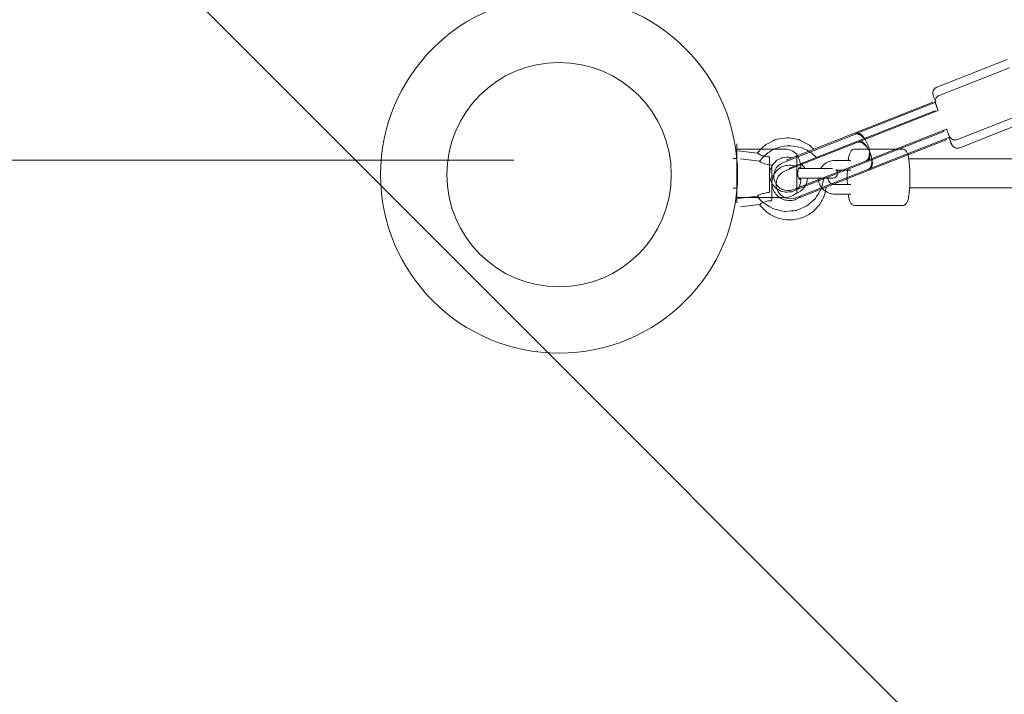
# Model space of a CAD drawing. Units: millimetres. Extents: x -523 to 7830, y -8571 to 256.
# Drawn here: x 1269 to 1882, y -6778 to -6359 of the extents above; entities that cross this region are included whole.
import ezdxf

# ---------------------------------------------------------------- set-up
doc = ezdxf.new("R2010")
doc.units = ezdxf.units.MM
doc.header["$MEASUREMENT"] = 0
doc.layers.add('Work Layer', color=7, linetype='Continuous', lineweight=0)

# ---------------------------------------------------------------- blocks, each defined once
blk = doc.blocks.new('Block_0')
at = {"layer": 'Work Layer', "color": 252, "lineweight": 9, "true_color": 0x919090}
blk.add_lwpolyline([(-228.33, -4739.38), (-228.33, -5226.55), (-289.62, -5385.21), (2896.28, -8571.1), (3603.4, -8571.11)], close=True, dxfattribs=at)
for points, knots in [([(6710.04, -6461.38), (6710.04, -6461.38), (6709.37, -6077.08), (6709.37, -6077.08), (6709.37, -6077.08), (1998.01, -1365.72), (1998.01, -1365.72), (1916.84, -1356.21), (1834.99, -1350.86), (1752.49, -1350.86), (1732.56, -1350.86), (1712.62, -1351.13), (1692.84, -1351.68), (1692.84, -1351.68), (1545.53, -1355.89), (1545.53, -1355.89), (1463.71, -1358.21), (1382.7, -1365.8), (1302.59, -1377.4), (1302.59, -1377.4), (6682.75, -6757.57), (6682.75, -6757.57), (6690.06, -6707.27), (6696.05, -6656.55), (6699.74, -6605.18), (6699.74, -6605.18), (6710.04, -6461.38), (6710.04, -6461.38)], [0, 0, 0, 0, 1, 1, 1, 2, 2, 2, 3, 3, 3, 4, 4, 4, 5, 5, 5, 6, 6, 6, 7, 7, 7, 8, 8, 8, 9, 9, 9, 9]), ([(763.47, -1531.19), (606.04, -1600.07), (457.14, -1688.42), (319.94, -1794.76), (319.94, -1794.76), (6265.15, -7739.97), (6265.15, -7739.97), (6370.27, -7604.31), (6459.13, -7455.6), (6528.82, -7296.54), (6528.82, -7296.54), (763.47, -1531.19), (763.47, -1531.19)], [0, 0, 0, 0, 1, 1, 1, 2, 2, 2, 3, 3, 3, 4, 4, 4, 4]), ([(-29.89, -2137.82), (-138.27, -2272.17), (-229.44, -2418.36), (-301.22, -2573.6), (-301.22, -2573.6), (5486.15, -8360.97), (5486.15, -8360.97), (5643.09, -8288.33), (5789.55, -8197.29), (5922.41, -8090.12), (5922.41, -8090.12), (-29.89, -2137.82), (-29.89, -2137.82)], [0, 0, 0, 0, 1, 1, 1, 2, 2, 2, 3, 3, 3, 4, 4, 4, 4]), ([(4702.96, -8557.55), (4702.96, -8557.55), (4843.72, -8541.43), (4843.72, -8541.43), (4881.94, -8537.05), (4919.7, -8531.33), (4957.25, -8524.96), (4957.25, -8524.96), (-464.76, -3102.96), (-464.76, -3102.96), (-477.37, -3177.38), (-486.51, -3252.68), (-491.09, -3328.82), (-491.09, -3328.82), (-499.69, -3471.59), (-499.69, -3471.59), (-505.86, -3574.16), (-503.69, -3677.43), (-494.63, -3780.19), (-494.63, -3780.19), (4296.3, -8571.12), (4296.3, -8571.12), (4296.3, -8571.12), (4464.28, -8571.12), (4464.28, -8571.12), (4543.76, -8571.12), (4624.07, -8566.57), (4702.96, -8557.55)], [0, 0, 0, 0, 1, 1, 1, 2, 2, 2, 3, 3, 3, 4, 4, 4, 5, 5, 5, 6, 6, 6, 7, 7, 7, 8, 8, 8, 9, 9, 9, 9]), ([(1747.63, -8571.09), (1747.63, -8571.09), (2203.38, -8571.09), (2203.38, -8571.09), (2203.38, -8571.09), (-457.74, -5909.97), (-457.74, -5909.97), (-483.78, -6042.64), (-497.26, -6177.69), (-497.26, -6314.24), (-497.26, -6314.24), (-497.26, -6471.09), (-497.26, -6471.09), (-497.26, -6507.76), (-496.28, -6544.2), (-494.41, -6580.4), (-494.41, -6580.4), (1493.42, -8568.24), (1493.42, -8568.24), (1529.64, -8570.11), (1566.08, -8571.09), (1602.75, -8571.09), (1602.75, -8571.09), (1747.63, -8571.09), (1747.63, -8571.09)], [0, 0, 0, 0, 1, 1, 1, 2, 2, 2, 3, 3, 3, 4, 4, 4, 5, 5, 5, 6, 6, 6, 7, 7, 7, 8, 8, 8, 8])]:
    blk.add_open_spline(points, degree=3, knots=knots, dxfattribs=at)

msp = doc.modelspace()

# ---------------------------------------------------------------- linework, layer by layer
at = {"layer": 'Work Layer', "color": 18, "lineweight": 9, "true_color": 0x000000}
for p, q in [((1884, -6383.33), (1840.29, -6400.6)), ((1885.49, -6388.46), (1841.78, -6405.72)), ((1790.74, -6429.3), (1839.69, -6409.97)), ((1793.09, -6427.63), (1837.45, -6410.11)), ((1838.02, -6410.63), (1837.45, -6410.11)), ((1792.23, -6434.42), (1841.18, -6415.09)), ((1794.58, -6432.75), (1838.93, -6415.24)), ((1839.51, -6415.75), (1838.93, -6415.24)), ((1896.86, -6415.89), (1853.14, -6433.15)), ((1898.35, -6421.01), (1854.63, -6438.27)), ((1744.4, -6447.6), (1789.6, -6429.75)), ((1746.98, -6445.84), (1793.09, -6427.63)), ((1789.6, -6429.75), (1790.07, -6429.57)), ((1790.07, -6429.57), (1790.74, -6429.3)), ((1797.35, -6446.04), (1846.3, -6426.71)), ((1800.21, -6445.66), (1844.57, -6428.14)), ((1844.57, -6428.14), (1844.64, -6427.37)), ((1715.8, -6445.03), (1715.8, -6435.86)), ((1745.89, -6452.72), (1791.09, -6434.88)), ((1748.47, -6450.96), (1794.58, -6432.75)), ((1791.09, -6434.88), (1791.56, -6434.69)), ((1791.56, -6434.69), (1792.23, -6434.42)), ((1798.84, -6451.17), (1847.79, -6431.84)), ((1801.7, -6450.78), (1846.05, -6433.27)), ((1846.05, -6433.27), (1846.12, -6432.5)), ((1715.8, -6439.21), (1745.86, -6439.21)), ((1728.45, -6441.57), (1716.61, -6440.1)), ((1753.06, -6442.27), (1753.06, -6466.05)), ((1818.88, -6439.2), (1789.2, -6439.2)), ((1713.42, -6445.03), (1715.8, -6445.03)), ((1715.8, -6463.38), (1715.8, -6445.03)), ((1729.94, -6446.7), (1718.1, -6445.22)), ((1746.98, -6445.84), (1746.98, -6445.84)), ((1746.98, -6445.84), (1747.07, -6446.55)), ((1746.98, -6445.84), (1746.98, -6445.84)), ((1796.21, -6446.49), (1751.01, -6464.34)), ((1754.13, -6463.86), (1800.21, -6445.66)), ((1786.72, -6446.2), (1776.83, -6446.2)), ((1796.21, -6446.49), (1796.68, -6446.31)), ((1797.35, -6446.04), (1796.68, -6446.31)), ((1941.53, -6445.21), (1822.81, -6445.21)), ((1748.47, -6450.96), (1748.46, -6450.96)), ((1748.46, -6450.96), (1748.56, -6451.67)), ((1748.46, -6450.96), (1748.46, -6450.96)), ((1797.7, -6451.62), (1752.5, -6469.46)), ((1754.25, -6451.21), (1759.16, -6451.21)), ((1755.62, -6468.98), (1801.7, -6450.78)), ((1769.06, -6451.21), (1759.16, -6451.21)), ((1769.06, -6451.21), (1775.33, -6451.21)), ((1786.72, -6452.2), (1777.69, -6452.2)), ((1797.7, -6451.62), (1798.17, -6451.43)), ((1798.84, -6451.17), (1798.17, -6451.43)), ((1759.16, -6457.21), (1754.25, -6457.21)), ((1769.06, -6457.21), (1759.16, -6457.21)), ((1775.46, -6457.21), (1769.06, -6457.21)), ((1713.42, -6463.38), (1715.8, -6463.38)), ((1715.8, -6472.55), (1715.8, -6463.38)), ((1753.68, -6463.29), (1753.94, -6463.65)), ((1786.72, -6461.2), (1776.83, -6461.2)), ((1941.53, -6463.21), (1823.35, -6463.21)), ((1715.8, -6469.21), (1745.86, -6469.21)), ((1728.47, -6468.48), (1716.61, -6469.97)), ((1755.17, -6468.41), (1755.42, -6468.77)), ((1786.72, -6467.2), (1776.83, -6467.2)), ((1729.95, -6473.61), (1718.1, -6475.1)), ((1818.88, -6474.2), (1789.2, -6474.2))]:
    msp.add_line(p, q, dxfattribs=at)
at = {"layer": 'Work Layer', "color": 154, "lineweight": 9, "true_color": 0x005daa}
msp.add_line((1576.87, -6446.07), (-523.13, -6446.07), dxfattribs=at)
at = {"layer": 'Work Layer', "color": 18, "lineweight": 9, "true_color": 0x000000}
for points in [[(1840.29, -6400.6), (1839.32, -6401.17), (1839.21, -6401.24), (1839.13, -6401.33), (1838.97, -6401.5), (1838.66, -6401.84), (1838.5, -6402.01), (1838.46, -6402.05), (1838.44, -6402.09), (1838.41, -6402.16), (1838.26, -6402.45), (1838.11, -6402.74), (1838.04, -6402.88), (1838, -6402.95), (1837.99, -6403), (1837.82, -6403.71), (1837.8, -6403.8), (1837.79, -6403.85), (1837.78, -6403.87), (1837.78, -6403.95), (1837.78, -6404.11), (1837.78, -6404.43), (1837.77, -6404.59), (1837.77, -6404.63), (1837.77, -6404.65), (1837.78, -6404.68), (1837.81, -6404.87), (1837.87, -6405.24), (1837.9, -6405.35), (1837.93, -6405.46), (1837.94, -6405.51), (1837.96, -6405.59), (1837.98, -6405.63), (1837.99, -6405.66), (1838, -6405.7), (1838.03, -6405.76), (1838.06, -6405.84), (1838.18, -6406.17), (1838.31, -6406.5), (1838.38, -6406.66), (1838.41, -6406.74), (1838.47, -6406.91), (1839.02, -6408.31), (1839.16, -6408.66), (1839.23, -6408.84), (1839.27, -6408.93), (1839.31, -6409.05), (1839.68, -6409.98)], [(1846.29, -6426.72), (1846.38, -6426.96), (1846.46, -6427.16), (1846.62, -6427.56), (1846.94, -6428.37), (1847.26, -6429.17), (1847.34, -6429.38), (1847.39, -6429.49), (1847.48, -6429.71), (1847.83, -6430.59), (1847.87, -6430.7), (1847.88, -6430.73), (1847.89, -6430.75), (1847.9, -6430.77), (1847.94, -6430.88), (1847.99, -6430.99), (1848, -6431), (1848.01, -6431.03), (1848.04, -6431.1), (1848.05, -6431.12), (1848.07, -6431.16), (1848.13, -6431.29), (1848.22, -6431.45), (1848.27, -6431.53), (1848.28, -6431.55), (1848.29, -6431.56), (1848.3, -6431.57), (1848.39, -6431.7), (1848.58, -6431.94), (1848.67, -6432.06), (1848.69, -6432.09), (1848.7, -6432.11), (1848.71, -6432.11), (1848.73, -6432.13), (1848.91, -6432.29), (1849.28, -6432.6), (1849.47, -6432.76), (1849.52, -6432.8), (1849.63, -6432.86), (1849.86, -6432.97), (1850.08, -6433.08), (1850.19, -6433.14), (1850.26, -6433.17), (1850.35, -6433.19), (1850.7, -6433.29), (1850.87, -6433.34), (1850.97, -6433.36), (1851.09, -6433.36), (1852.08, -6433.35), (1852.33, -6433.35), (1852.45, -6433.35), (1852.59, -6433.31), (1853.14, -6433.15)], [(1728.45, -6441.57), (1732.01, -6438.01), (1732.9, -6437.12), (1733.34, -6436.67), (1733.57, -6436.45), (1733.83, -6436.29), (1736.08, -6435.15), (1738.32, -6434.02), (1739.45, -6433.46), (1740.01, -6433.17), (1740.3, -6433.07), (1740.62, -6433.03), (1745.59, -6432.29), (1746.84, -6432.11), (1747.46, -6432.03), (1748.08, -6432.14), (1750.56, -6432.57), (1753.04, -6433.01), (1754.28, -6433.22), (1754.59, -6433.28), (1754.87, -6433.41), (1755.43, -6433.71), (1759.86, -6436.09), (1760.97, -6436.69), (1761.92, -6437.5), (1763.8, -6439.19)], [(1736.11, -6444.42), (1736.11, -6446.39), (1736.12, -6446.91), (1736.12, -6447.58), (1736.12, -6448.92), (1736.12, -6449.59), (1736.12, -6450.3), (1736.12, -6451.86), (1736.12, -6453.41), (1736.12, -6455.01), (1736.12, -6456.62), (1736.12, -6457.43), (1736.12, -6458.19), (1736.12, -6461.18), (1736.12, -6463.67), (1736.12, -6463.98), (1736.12, -6464.24), (1736.12, -6464.7), (1736.12, -6465.62)], [(1736.12, -6454.58), (1736.57, -6452.12), (1736.7, -6451.51), (1736.99, -6450.95), (1737.57, -6449.84), (1738.14, -6448.73), (1738.29, -6448.45), (1738.51, -6448.23), (1738.96, -6447.8), (1740.76, -6446.05), (1743, -6444.94), (1743.57, -6444.67), (1743.85, -6444.53), (1743.99, -6444.48), (1744.15, -6444.46), (1745.39, -6444.29), (1746.63, -6444.13), (1747.25, -6444.05), (1747.41, -6444.03), (1747.56, -6444.05), (1747.87, -6444.1), (1750.35, -6444.51)], [(1769.97, -6457.6), (1769.16, -6460.95), (1768.75, -6462.63), (1768.65, -6463.04), (1768.47, -6463.43), (1768.04, -6464.18), (1766.32, -6467.16), (1765.46, -6468.65), (1765.03, -6469.39), (1764.43, -6470), (1761.86, -6472.29), (1760.58, -6473.43), (1759.94, -6474), (1759.62, -6474.29), (1759.25, -6474.51), (1752.94, -6477.24), (1752.52, -6477.34), (1752.09, -6477.37), (1751.24, -6477.45), (1749.52, -6477.6), (1746.1, -6477.9), (1745.67, -6477.94), (1745.24, -6477.91), (1744.41, -6477.71), (1742.73, -6477.32), (1739.39, -6476.52), (1738.55, -6476.33), (1738.15, -6476.17), (1737.79, -6475.94), (1736.32, -6475.04), (1733.39, -6473.24), (1731.96, -6472.3), (1730.8, -6471.03), (1728.47, -6468.48)], [(1753.94, -6463.65), (1753.32, -6464.08), (1753.01, -6464.3), (1752.68, -6464.47), (1751.28, -6465.05), (1749.89, -6465.62), (1749.72, -6465.69), (1749.54, -6465.73), (1749.16, -6465.76), (1748.41, -6465.81), (1746.91, -6465.92), (1746.16, -6465.98), (1745.43, -6465.79), (1743.97, -6465.43), (1743.24, -6465.24), (1742.87, -6465.15), (1742.7, -6465.08), (1742.54, -6464.98), (1740, -6463.36), (1739.84, -6463.26), (1739.71, -6463.13), (1739.47, -6462.84), (1739, -6462.25), (1738.05, -6461.09), (1737.58, -6460.5), (1737.31, -6459.8), (1736.78, -6458.39), (1736.51, -6457.68), (1736.37, -6457.33), (1736.31, -6456.96), (1736.12, -6455.46)]]:
    msp.add_lwpolyline(points, dxfattribs=at)
for radius in [111.12, 69.85]:
    msp.add_circle((1605.11, -6455.03), radius, dxfattribs=at)
at = {"layer": 'Work Layer', "color": 240, "lineweight": 9, "true_color": 0xed1c24}
msp.add_open_spline([(4464.28, -8571.12), (4543.76, -8571.12), (4624.07, -8566.57), (4702.96, -8557.55), (4702.96, -8557.55), (4843.72, -8541.43), (4843.72, -8541.43), (5846.9, -8426.7), (6627.49, -7612.46), (6699.74, -6605.18), (6699.74, -6605.18), (6710.04, -6461.38), (6710.04, -6461.38), (6710.04, -6461.38), (6705.11, -3609.15), (6705.11, -3609.15), (6705.11, -3609.15), (6705.11, -3455.91), (6705.11, -3455.91), (6705.11, -2297.98), (5763.05, -1355.92), (4605.12, -1355.92), (4605.12, -1355.92), (4472.38, -1355.92), (4472.38, -1355.92), (4216.72, -1355.92), (3965.91, -1401.91), (3727, -1492.66), (3727, -1492.66), (3377.8, -1625.22), (3377.8, -1625.22), (3377.8, -1625.22), (2844.05, -1625.22), (2844.05, -1625.22), (2844.05, -1625.22), (2530.14, -1500.13), (2530.14, -1500.13), (2281.62, -1401.05), (2019.99, -1350.86), (1752.49, -1350.86), (1732.56, -1350.86), (1712.62, -1351.13), (1692.84, -1351.68), (1692.84, -1351.68), (1545.53, -1355.89), (1545.53, -1355.89), (1019.6, -1370.8), (521.85, -1580.64), (143.96, -1946.72), (-233.93, -2312.8), (-459.47, -2803.62), (-491.09, -3328.82), (-491.09, -3328.82), (-499.69, -3471.59), (-499.69, -3471.59), (-517.95, -3774.79), (-468.77, -4084.47), (-357.49, -4367.14), (-357.49, -4367.14), (-228.33, -4695.15), (-228.33, -4695.15), (-228.33, -4695.15), (-228.33, -5226.55), (-228.33, -5226.55), (-228.33, -5226.55), (-356.18, -5557.52), (-356.18, -5557.52), (-449.78, -5799.89), (-497.26, -6054.48), (-497.26, -6314.24), (-497.26, -6314.24), (-497.26, -6471.09), (-497.26, -6471.09), (-497.26, -7629.03), (444.8, -8571.09), (1602.75, -8571.09), (1602.75, -8571.09), (1747.63, -8571.09), (1747.63, -8571.09), (1747.63, -8571.09), (4464.28, -8571.12), (4464.28, -8571.12)], degree=3, knots=[0, 0, 0, 0, 1, 1, 1, 2, 2, 2, 3, 3, 3, 4, 4, 4, 5, 5, 5, 6, 6, 6, 7, 7, 7, 8, 8, 8, 9, 9, 9, 10, 10, 10, 11, 11, 11, 12, 12, 12, 13, 13, 13, 14, 14, 14, 15, 15, 15, 16, 16, 16, 17, 17, 17, 18, 18, 18, 19, 19, 19, 20, 20, 20, 21, 21, 21, 22, 22, 22, 23, 23, 23, 24, 24, 24, 25, 25, 25, 26, 26, 26, 27, 27, 27, 27], dxfattribs=at)
at = {"layer": 'Work Layer', "color": 18, "lineweight": 9, "true_color": 0x000000}
for points, knots in [([(1841.78, -6405.72), (1841.38, -6405.88), (1841.01, -6406.1), (1840.71, -6406.35), (1840.38, -6406.62), (1840.13, -6406.91), (1839.95, -6407.17), (1839.71, -6407.53), (1839.57, -6407.83), (1839.48, -6408.09), (1839.34, -6408.49), (1839.3, -6408.77), (1839.27, -6408.98), (1839.22, -6409.41), (1839.25, -6409.61), (1839.26, -6409.77), (1839.29, -6410.17), (1839.33, -6410.27), (1839.35, -6410.36), (1839.38, -6410.49), (1839.4, -6410.55), (1839.42, -6410.59), (1839.47, -6410.77), (1839.48, -6410.79), (1839.48, -6410.79), (1839.53, -6410.94), (1839.55, -6410.98), (1839.57, -6411.04), (1839.6, -6411.1), (1839.62, -6411.17), (1839.65, -6411.25), (1839.69, -6411.33), (1839.72, -6411.42), (1839.76, -6411.53), (1839.8, -6411.63), (1839.85, -6411.75), (1839.9, -6411.87), (1839.95, -6412), (1840.01, -6412.15), (1840.07, -6412.3), (1840.13, -6412.46), (1840.2, -6412.63), (1840.27, -6412.81), (1840.34, -6412.99), (1840.41, -6413.19), (1840.49, -6413.39), (1840.57, -6413.59), (1840.66, -6413.81), (1840.74, -6414.03), (1840.88, -6414.36), (1841.02, -6414.72), (1841.17, -6415.1)], [0, 0, 0, 0, 1, 1, 1, 2, 2, 2, 3, 3, 3, 4, 4, 4, 5, 5, 5, 6, 6, 6, 7, 7, 7, 8, 8, 8, 9, 9, 9, 10, 10, 10, 11, 11, 11, 12, 12, 12, 13, 13, 13, 14, 14, 14, 15, 15, 15, 16, 16, 16, 17, 17, 17, 17]), ([(1794.73, -6432.21), (1794.45, -6431.88), (1794.28, -6431.69), (1794.1, -6431.51), (1793.93, -6431.33), (1793.76, -6431.17), (1793.59, -6431.03), (1793.43, -6430.88), (1793.25, -6430.74), (1793.07, -6430.6), (1792.89, -6430.47), (1792.71, -6430.35), (1792.52, -6430.24), (1792.34, -6430.13), (1792.16, -6430.03), (1791.98, -6429.95), (1791.8, -6429.87), (1791.63, -6429.81), (1791.47, -6429.76), (1791.31, -6429.71), (1791.14, -6429.66), (1790.97, -6429.64), (1790.8, -6429.61), (1790.63, -6429.6), (1790.46, -6429.6), (1790.3, -6429.6), (1790.14, -6429.62), (1789.98, -6429.65), (1789.84, -6429.67), (1789.7, -6429.71), (1789.57, -6429.76)], [0, 0, 0, 0, 1, 1, 1, 2, 2, 2, 3, 3, 3, 4, 4, 4, 5, 5, 5, 6, 6, 6, 7, 7, 7, 8, 8, 8, 9, 9, 9, 10, 10, 10, 10]), ([(1797.35, -6446.04), (1799.13, -6445.34), (1799.09, -6441.02), (1797.26, -6436.4), (1795.44, -6431.78), (1792.52, -6428.6), (1790.74, -6429.3)], [0, 0, 0, 0, 1, 1, 1, 2, 2, 2, 2]), ([(1796.22, -6437.33), (1795.94, -6437), (1795.77, -6436.81), (1795.59, -6436.63), (1795.42, -6436.46), (1795.25, -6436.3), (1795.08, -6436.15), (1794.91, -6436), (1794.74, -6435.86), (1794.56, -6435.73), (1794.38, -6435.59), (1794.2, -6435.47), (1794.01, -6435.36), (1793.83, -6435.25), (1793.65, -6435.16), (1793.47, -6435.08), (1793.29, -6435), (1793.12, -6434.93), (1792.96, -6434.88), (1792.8, -6434.83), (1792.63, -6434.79), (1792.46, -6434.76), (1792.29, -6434.73), (1792.12, -6434.72), (1791.95, -6434.72), (1791.79, -6434.72), (1791.62, -6434.74), (1791.47, -6434.77), (1791.33, -6434.8), (1791.19, -6434.84), (1791.06, -6434.89)], [0, 0, 0, 0, 1, 1, 1, 2, 2, 2, 3, 3, 3, 4, 4, 4, 5, 5, 5, 6, 6, 6, 7, 7, 7, 8, 8, 8, 9, 9, 9, 10, 10, 10, 10]), ([(1798.84, -6451.17), (1800.62, -6450.46), (1800.58, -6446.15), (1798.75, -6441.53), (1796.93, -6436.9), (1794.01, -6433.72), (1792.23, -6434.42)], [0, 0, 0, 0, 1, 1, 1, 2, 2, 2, 2]), ([(1847.78, -6431.84), (1847.8, -6431.91), (1847.83, -6431.98), (1847.86, -6432.05), (1847.95, -6432.29), (1848.05, -6432.53), (1848.14, -6432.75), (1848.23, -6432.98), (1848.31, -6433.2), (1848.4, -6433.4), (1848.48, -6433.61), (1848.56, -6433.81), (1848.63, -6433.99), (1848.7, -6434.17), (1848.77, -6434.34), (1848.83, -6434.5), (1848.9, -6434.67), (1848.96, -6434.81), (1849.01, -6434.95), (1849.07, -6435.09), (1849.12, -6435.22), (1849.16, -6435.33), (1849.21, -6435.44), (1849.25, -6435.54), (1849.28, -6435.63), (1849.32, -6435.72), (1849.35, -6435.79), (1849.37, -6435.86), (1849.46, -6436.06), (1849.47, -6436.08), (1849.49, -6436.13), (1849.57, -6436.31), (1849.58, -6436.34), (1849.62, -6436.4), (1849.64, -6436.46), (1849.68, -6436.52), (1849.78, -6436.68), (1849.84, -6436.79), (1849.9, -6436.91), (1850.2, -6437.24), (1850.34, -6437.39), (1850.51, -6437.61), (1851, -6437.92), (1851.18, -6438.03), (1851.4, -6438.16), (1851.72, -6438.28), (1851.92, -6438.36), (1852.15, -6438.43), (1852.43, -6438.49), (1852.85, -6438.56), (1853.38, -6438.59), (1853.95, -6438.48), (1854.18, -6438.43), (1854.41, -6438.36), (1854.63, -6438.27)], [0, 0, 0, 0, 1, 1, 1, 2, 2, 2, 3, 3, 3, 4, 4, 4, 5, 5, 5, 6, 6, 6, 7, 7, 7, 8, 8, 8, 9, 9, 9, 10, 10, 10, 11, 11, 11, 12, 12, 12, 13, 13, 13, 14, 14, 14, 15, 15, 15, 16, 16, 16, 17, 17, 17, 18, 18, 18, 18]), ([(1735.67, -6443.94), (1735.1, -6443.9), (1734.54, -6443.84), (1734.02, -6443.75), (1733.48, -6443.67), (1732.85, -6443.53), (1732.35, -6443.38), (1732, -6443.28), (1731.6, -6443.15), (1731.28, -6443.03), (1730.58, -6442.76), (1729.89, -6442.42), (1729.46, -6442.17), (1729.32, -6442.1), (1729.18, -6442.02), (1729.07, -6441.95), (1728.69, -6441.73), (1728.46, -6441.57), (1728.46, -6441.57)], [0, 0, 0, 0, 1, 1, 1, 2, 2, 2, 3, 3, 3, 4, 4, 4, 5, 5, 5, 6, 6, 6, 6]), ([(1729.94, -6446.7), (1731.38, -6444.71), (1733.13, -6442.95), (1735.12, -6441.51), (1737.11, -6440.07), (1739.33, -6438.95), (1741.67, -6438.21), (1744.01, -6437.47), (1746.46, -6437.11), (1748.92, -6437.15), (1751.37, -6437.18), (1753.82, -6437.61), (1756.14, -6438.41), (1758.45, -6439.22), (1760.64, -6440.39), (1762.59, -6441.89), (1763.55, -6442.62), (1764.46, -6443.44), (1765.29, -6444.32)], [0, 0, 0, 0, 1, 1, 1, 2, 2, 2, 3, 3, 3, 4, 4, 4, 5, 5, 5, 6, 6, 6, 6]), ([(1785.11, -6446.2), (1785.14, -6445.98), (1785.17, -6445.76), (1785.21, -6445.54), (1785.41, -6444.23), (1785.63, -6443.13), (1785.94, -6442.19), (1786.13, -6441.64), (1786.32, -6441.14), (1786.69, -6440.6), (1786.86, -6440.35), (1787.08, -6440.08), (1787.42, -6439.82), (1787.74, -6439.58), (1788.17, -6439.34), (1788.71, -6439.24), (1788.87, -6439.22), (1789.03, -6439.2), (1789.2, -6439.2)], [0, 0, 0, 0, 1, 1, 1, 2, 2, 2, 3, 3, 3, 4, 4, 4, 5, 5, 5, 6, 6, 6, 6]), ([(1796.18, -6446.5), (1796.31, -6446.45), (1796.44, -6446.39), (1796.56, -6446.31), (1796.69, -6446.23), (1796.82, -6446.13), (1796.95, -6446.02), (1797.07, -6445.9), (1797.18, -6445.78), (1797.29, -6445.64), (1797.39, -6445.51), (1797.49, -6445.36), (1797.57, -6445.21), (1797.66, -6445.06), (1797.74, -6444.9), (1797.81, -6444.72), (1797.89, -6444.54), (1797.95, -6444.34), (1798.01, -6444.14), (1798.07, -6443.93), (1798.12, -6443.72), (1798.16, -6443.5), (1798.2, -6443.28), (1798.23, -6443.05), (1798.26, -6442.83), (1798.28, -6442.61), (1798.29, -6442.38), (1798.3, -6442.13), (1798.3, -6441.88), (1798.3, -6441.62), (1798.29, -6441.36)], [0, 0, 0, 0, 1, 1, 1, 2, 2, 2, 3, 3, 3, 4, 4, 4, 5, 5, 5, 6, 6, 6, 7, 7, 7, 8, 8, 8, 9, 9, 9, 10, 10, 10, 10]), ([(1818.88, -6439.2), (1819.26, -6439.2), (1819.63, -6439.28), (1819.94, -6439.41), (1820.29, -6439.55), (1820.57, -6439.74), (1820.78, -6439.92), (1821.09, -6440.19), (1821.29, -6440.45), (1821.45, -6440.69), (1821.81, -6441.25), (1822, -6441.76), (1822.18, -6442.34), (1822.39, -6443.01), (1822.56, -6443.77), (1822.72, -6444.63), (1822.94, -6445.89), (1823.13, -6447.38), (1823.26, -6449.03), (1823.39, -6450.54), (1823.48, -6452.17), (1823.52, -6453.85), (1823.57, -6455.51), (1823.57, -6457.21), (1823.54, -6458.88), (1823.5, -6460.54), (1823.43, -6462.17), (1823.32, -6463.68), (1823.2, -6465.21), (1823.05, -6466.63), (1822.87, -6467.86), (1822.67, -6469.18), (1822.44, -6470.28), (1822.13, -6471.21), (1821.95, -6471.77), (1821.76, -6472.26), (1821.38, -6472.8), (1821.21, -6473.05), (1820.99, -6473.32), (1820.65, -6473.58), (1820.34, -6473.83), (1819.9, -6474.07), (1819.36, -6474.16), (1819.2, -6474.19), (1819.04, -6474.2), (1818.88, -6474.2)], [0, 0, 0, 0, 1, 1, 1, 2, 2, 2, 3, 3, 3, 4, 4, 4, 5, 5, 5, 6, 6, 6, 7, 7, 7, 8, 8, 8, 9, 9, 9, 10, 10, 10, 11, 11, 11, 12, 12, 12, 13, 13, 13, 14, 14, 14, 15, 15, 15, 15]), ([(1737.16, -6449.06), (1736.59, -6449.02), (1736.03, -6448.96), (1735.5, -6448.88), (1734.97, -6448.79), (1734.34, -6448.65), (1733.84, -6448.51), (1733.49, -6448.41), (1733.09, -6448.27), (1732.77, -6448.15), (1732.07, -6447.88), (1731.38, -6447.54), (1730.94, -6447.3), (1730.81, -6447.22), (1730.66, -6447.14), (1730.56, -6447.08), (1730.17, -6446.85), (1729.95, -6446.7), (1729.95, -6446.7)], [0, 0, 0, 0, 1, 1, 1, 2, 2, 2, 3, 3, 3, 4, 4, 4, 5, 5, 5, 6, 6, 6, 6]), ([(1736.11, -6444.42), (1736.07, -6444.22), (1736.06, -6444.19), (1736.04, -6444.16), (1735.82, -6443.97), (1735.74, -6443.94), (1735.67, -6443.94)], [0, 0, 0, 0, 1, 1, 1, 2, 2, 2, 2]), ([(1744.4, -6447.6), (1739.78, -6449.42), (1737.51, -6454.65), (1739.34, -6459.28), (1741.16, -6463.9), (1746.39, -6466.17), (1751.01, -6464.34)], [0, 0, 0, 0, 1, 1, 1, 2, 2, 2, 2]), ([(1754.93, -6446.71), (1754.84, -6446.42), (1754.74, -6446.14), (1754.64, -6445.86), (1754.54, -6445.58), (1754.45, -6445.3), (1754.35, -6445.04), (1754.21, -6444.65), (1754.07, -6444.29), (1753.96, -6444), (1753.85, -6443.72), (1753.76, -6443.5), (1753.7, -6443.34), (1753.64, -6443.19), (1753.6, -6443.12), (1753.6, -6443.12)], [0, 0, 0, 0, 1, 1, 1, 2, 2, 2, 3, 3, 3, 4, 4, 4, 5, 5, 5, 5]), ([(1755.61, -6449.61), (1755.6, -6449.53), (1755.58, -6449.46), (1755.57, -6449.39), (1755.44, -6448.57), (1755.26, -6447.77), (1755.02, -6447), (1754.99, -6446.9), (1754.96, -6446.8), (1754.93, -6446.71)], [0, 0, 0, 0, 1, 1, 1, 2, 2, 2, 3, 3, 3, 3]), ([(1767.95, -6451.21), (1768.17, -6450.85), (1768.4, -6450.51), (1768.66, -6450.19), (1769.35, -6449.31), (1770.18, -6448.54), (1771.11, -6447.93), (1772.04, -6447.31), (1773.06, -6446.85), (1774.14, -6446.56), (1775.02, -6446.32), (1775.92, -6446.2), (1776.83, -6446.2)], [0, 0, 0, 0, 1, 1, 1, 2, 2, 2, 3, 3, 3, 4, 4, 4, 4]), ([(1797.67, -6451.63), (1797.8, -6451.58), (1797.93, -6451.51), (1798.05, -6451.43), (1798.18, -6451.35), (1798.31, -6451.25), (1798.43, -6451.14), (1798.56, -6451.03), (1798.67, -6450.9), (1798.78, -6450.77), (1798.88, -6450.63), (1798.98, -6450.48), (1799.06, -6450.33), (1799.15, -6450.19), (1799.23, -6450.02), (1799.3, -6449.84), (1799.38, -6449.66), (1799.44, -6449.47), (1799.5, -6449.26), (1799.56, -6449.06), (1799.61, -6448.84), (1799.65, -6448.62), (1799.69, -6448.4), (1799.72, -6448.18), (1799.74, -6447.96), (1799.77, -6447.74), (1799.78, -6447.5), (1799.79, -6447.25), (1799.79, -6447.01), (1799.79, -6446.75), (1799.78, -6446.48)], [0, 0, 0, 0, 1, 1, 1, 2, 2, 2, 3, 3, 3, 4, 4, 4, 5, 5, 5, 6, 6, 6, 7, 7, 7, 8, 8, 8, 9, 9, 9, 10, 10, 10, 10]), ([(1737.6, -6449.54), (1737.56, -6449.34), (1737.54, -6449.31), (1737.53, -6449.28), (1737.31, -6449.09), (1737.23, -6449.07), (1737.16, -6449.06)], [0, 0, 0, 0, 1, 1, 1, 2, 2, 2, 2]), ([(1737.6, -6449.54), (1737.6, -6450.04), (1737.6, -6450.66), (1737.6, -6451.37), (1737.6, -6452.08), (1737.61, -6452.9), (1737.61, -6453.78), (1737.61, -6454.66), (1737.61, -6455.62), (1737.61, -6456.61), (1737.61, -6457.6), (1737.61, -6458.64), (1737.61, -6459.67), (1737.61, -6460.71), (1737.61, -6461.76), (1737.61, -6462.77), (1737.61, -6463.78), (1737.61, -6464.77), (1737.61, -6465.69), (1737.61, -6466.61), (1737.61, -6467.48), (1737.61, -6468.24), (1737.61, -6469.01), (1737.61, -6469.69), (1737.61, -6470.26), (1737.61, -6470.43), (1737.61, -6470.59), (1737.61, -6470.75)], [0, 0, 0, 0, 1, 1, 1, 2, 2, 2, 3, 3, 3, 4, 4, 4, 5, 5, 5, 6, 6, 6, 7, 7, 7, 8, 8, 8, 9, 9, 9, 9]), ([(1737.61, -6459.71), (1737.65, -6458.68), (1737.84, -6457.66), (1738.16, -6456.68), (1738.53, -6455.57), (1739.08, -6454.51), (1739.78, -6453.57), (1740.48, -6452.63), (1741.33, -6451.8), (1742.29, -6451.13), (1743.25, -6450.46), (1744.32, -6449.94), (1745.45, -6449.61), (1746.57, -6449.27), (1747.75, -6449.11), (1748.92, -6449.15), (1749.91, -6449.18), (1750.89, -6449.34), (1751.83, -6449.63)], [0, 0, 0, 0, 1, 1, 1, 2, 2, 2, 3, 3, 3, 4, 4, 4, 5, 5, 5, 6, 6, 6, 6]), ([(1745.89, -6452.72), (1741.27, -6454.55), (1739, -6459.78), (1740.82, -6464.4), (1742.65, -6469.02), (1747.88, -6471.29), (1752.5, -6469.46)], [0, 0, 0, 0, 1, 1, 1, 2, 2, 2, 2]), ([(1754.94, -6457.81), (1754.85, -6457.81), (1754.75, -6457.77), (1754.66, -6457.71), (1754.56, -6457.64), (1754.46, -6457.54), (1754.37, -6457.4), (1754.23, -6457.2), (1754.09, -6456.92), (1753.98, -6456.58), (1753.87, -6456.26), (1753.79, -6455.89), (1753.72, -6455.49), (1753.66, -6455.09), (1753.63, -6454.66), (1753.63, -6454.23), (1753.63, -6453.78), (1753.66, -6453.34), (1753.72, -6452.93), (1753.79, -6452.49), (1753.89, -6452.09), (1754.01, -6451.76), (1754.14, -6451.4), (1754.29, -6451.11), (1754.44, -6450.91), (1754.61, -6450.71), (1754.78, -6450.61), (1754.94, -6450.61)], [0, 0, 0, 0, 1, 1, 1, 2, 2, 2, 3, 3, 3, 4, 4, 4, 5, 5, 5, 6, 6, 6, 7, 7, 7, 8, 8, 8, 9, 9, 9, 9]), ([(1755.61, -6450.61), (1755.67, -6450.41), (1755.67, -6450.33), (1755.67, -6450.23), (1755.66, -6450.14), (1755.66, -6450.03), (1755.65, -6449.92), (1755.64, -6449.82), (1755.62, -6449.71), (1755.61, -6449.61)], [0, 0, 0, 0, 1, 1, 1, 2, 2, 2, 3, 3, 3, 3]), ([(1775.46, -6457.21), (1777.12, -6457.21), (1778.46, -6455.86), (1778.46, -6454.21), (1778.46, -6453.3), (1778.05, -6452.44), (1777.35, -6451.87)], [0, 0, 0, 0, 1, 1, 1, 2, 2, 2, 2]), ([(1784.61, -6461.2), (1784.59, -6460.66), (1784.57, -6460.11), (1784.55, -6459.55), (1784.51, -6457.89), (1784.5, -6456.19), (1784.53, -6454.53), (1784.55, -6453.74), (1784.58, -6452.96), (1784.61, -6452.2)], [0, 0, 0, 0, 1, 1, 1, 2, 2, 2, 3, 3, 3, 3]), ([(1755.43, -6468.77), (1755.09, -6469.04), (1754.74, -6469.28), (1754.37, -6469.51), (1753.37, -6470.12), (1752.28, -6470.58), (1751.13, -6470.85), (1749.99, -6471.12), (1748.81, -6471.2), (1747.64, -6471.1), (1746.47, -6471), (1745.32, -6470.71), (1744.24, -6470.24), (1743.16, -6469.78), (1742.16, -6469.14), (1741.28, -6468.36), (1740.41, -6467.58), (1739.66, -6466.66), (1739.07, -6465.64), (1738.49, -6464.62), (1738.06, -6463.51), (1737.83, -6462.36), (1737.71, -6461.78), (1737.63, -6461.18), (1737.61, -6460.59)], [0, 0, 0, 0, 1, 1, 1, 2, 2, 2, 3, 3, 3, 4, 4, 4, 5, 5, 5, 6, 6, 6, 7, 7, 7, 8, 8, 8, 8]), ([(1754.93, -6461.71), (1754.96, -6461.61), (1754.99, -6461.51), (1755.02, -6461.42), (1755.26, -6460.65), (1755.44, -6459.84), (1755.57, -6459.03), (1755.58, -6458.96), (1755.6, -6458.88), (1755.61, -6458.81)], [0, 0, 0, 0, 1, 1, 1, 2, 2, 2, 3, 3, 3, 3]), ([(1755.61, -6458.81), (1755.62, -6458.71), (1755.63, -6458.62), (1755.64, -6458.52), (1755.65, -6458.45), (1755.66, -6458.38), (1755.66, -6458.31), (1755.67, -6458.2), (1755.67, -6458.1), (1755.67, -6458.02), (1755.64, -6457.83), (1755.62, -6457.81), (1755.62, -6457.81)], [0, 0, 0, 0, 1, 1, 1, 2, 2, 2, 3, 3, 3, 4, 4, 4, 4]), ([(1776.83, -6467.2), (1775.72, -6467.2), (1774.61, -6467.02), (1773.56, -6466.67), (1772.51, -6466.32), (1771.51, -6465.8), (1770.62, -6465.13), (1769.73, -6464.47), (1768.94, -6463.65), (1768.31, -6462.74), (1767.67, -6461.82), (1767.17, -6460.8), (1766.85, -6459.73), (1766.61, -6458.91), (1766.46, -6458.06), (1766.42, -6457.21)], [0, 0, 0, 0, 1, 1, 1, 2, 2, 2, 3, 3, 3, 4, 4, 4, 5, 5, 5, 5]), ([(1776.83, -6461.2), (1776.35, -6461.2), (1775.88, -6461.12), (1775.42, -6460.97), (1774.97, -6460.81), (1774.54, -6460.58), (1774.16, -6460.29), (1773.79, -6460), (1773.45, -6459.65), (1773.19, -6459.25), (1772.92, -6458.85), (1772.72, -6458.42), (1772.59, -6457.96), (1772.52, -6457.71), (1772.47, -6457.46), (1772.44, -6457.21)], [0, 0, 0, 0, 1, 1, 1, 2, 2, 2, 3, 3, 3, 4, 4, 4, 5, 5, 5, 5]), ([(1728.47, -6468.48), (1728.47, -6468.48), (1728.7, -6468.33), (1729.08, -6468.1), (1729.19, -6468.03), (1729.33, -6467.95), (1729.47, -6467.87), (1729.9, -6467.63), (1730.59, -6467.28), (1731.29, -6467.02), (1731.61, -6466.9), (1732.01, -6466.76), (1732.36, -6466.66), (1732.86, -6466.51), (1733.49, -6466.37), (1734.03, -6466.29), (1734.55, -6466.2), (1735.11, -6466.14), (1735.68, -6466.1)], [0, 0, 0, 0, 1, 1, 1, 2, 2, 2, 3, 3, 3, 4, 4, 4, 5, 5, 5, 6, 6, 6, 6]), ([(1771.46, -6462.73), (1771.24, -6464.63), (1770.78, -6466.51), (1770.1, -6468.31), (1769.23, -6470.6), (1767.99, -6472.76), (1766.44, -6474.66), (1764.89, -6476.56), (1763.04, -6478.21), (1760.97, -6479.53), (1758.9, -6480.85), (1756.62, -6481.84), (1754.24, -6482.44), (1751.87, -6483.04), (1749.39, -6483.26), (1746.94, -6483.08), (1744.5, -6482.91), (1742.08, -6482.34), (1739.81, -6481.4), (1737.54, -6480.46), (1735.43, -6479.16), (1733.57, -6477.55), (1732.22, -6476.39), (1731, -6475.06), (1729.95, -6473.61)], [0, 0, 0, 0, 1, 1, 1, 2, 2, 2, 3, 3, 3, 4, 4, 4, 5, 5, 5, 6, 6, 6, 7, 7, 7, 8, 8, 8, 8]), ([(1735.68, -6466.1), (1735.85, -6466.06), (1735.9, -6466.03), (1735.93, -6466.01), (1736.07, -6465.84), (1736.09, -6465.8), (1736.1, -6465.77)], [0, 0, 0, 0, 1, 1, 1, 2, 2, 2, 2]), ([(1754.12, -6464), (1754.21, -6463.74), (1754.32, -6463.46), (1754.43, -6463.16), (1754.59, -6462.7), (1754.77, -6462.21), (1754.93, -6461.71)], [0, 0, 0, 0, 1, 1, 1, 2, 2, 2, 2]), ([(1729.95, -6473.61), (1729.95, -6473.61), (1730.18, -6473.45), (1730.57, -6473.22), (1730.68, -6473.16), (1730.82, -6473.07), (1730.95, -6473), (1731.39, -6472.75), (1732.08, -6472.41), (1732.78, -6472.14), (1733.1, -6472.02), (1733.5, -6471.88), (1733.85, -6471.78), (1734.35, -6471.64), (1734.98, -6471.5), (1735.51, -6471.41), (1736.04, -6471.33), (1736.6, -6471.26), (1737.17, -6471.22)], [0, 0, 0, 0, 1, 1, 1, 2, 2, 2, 3, 3, 3, 4, 4, 4, 5, 5, 5, 6, 6, 6, 6]), ([(1737.17, -6471.22), (1737.34, -6471.18), (1737.39, -6471.16), (1737.42, -6471.13), (1737.56, -6470.97), (1737.58, -6470.93), (1737.59, -6470.89)], [0, 0, 0, 0, 1, 1, 1, 2, 2, 2, 2]), ([(1789.2, -6474.2), (1788.82, -6474.2), (1788.44, -6474.12), (1788.13, -6473.99), (1787.78, -6473.85), (1787.51, -6473.66), (1787.29, -6473.48), (1786.99, -6473.21), (1786.79, -6472.95), (1786.63, -6472.71), (1786.27, -6472.15), (1786.08, -6471.64), (1785.89, -6471.06), (1785.68, -6470.39), (1785.51, -6469.63), (1785.36, -6468.77), (1785.27, -6468.28), (1785.19, -6467.76), (1785.11, -6467.2)], [0, 0, 0, 0, 1, 1, 1, 2, 2, 2, 3, 3, 3, 4, 4, 4, 5, 5, 5, 6, 6, 6, 6])]:
    msp.add_open_spline(points, degree=3, knots=knots, dxfattribs=at)
for points in [[(1794.73, -6432.21), (1792.99, -6430.09), (1791.04, -6429.17), (1789.57, -6429.76)], [(1796.22, -6437.33), (1794.47, -6435.21), (1792.52, -6434.29), (1791.06, -6434.89)], [(1753.06, -6442.27), (1751.17, -6440.31), (1748.57, -6439.21), (1745.86, -6439.21)], [(1753.6, -6443.11), (1753.43, -6442.82), (1753.25, -6442.54), (1753.06, -6442.27)], [(1796.18, -6446.5), (1797.66, -6445.94), (1798.45, -6443.93), (1798.28, -6441.19)], [(1758.21, -6451.21), (1757.47, -6450), (1756.49, -6448.95), (1755.33, -6448.13)], [(1797.67, -6451.63), (1799.15, -6451.06), (1799.94, -6449.06), (1799.77, -6446.31)], [(1754.94, -6450.61), (1755.25, -6450.61), (1755.43, -6450.61), (1755.57, -6450.61)], [(1752.49, -6466.69), (1756.65, -6465.35), (1759.54, -6461.57), (1759.75, -6457.21)], [(1755.61, -6457.81), (1755.43, -6457.81), (1755.25, -6457.81), (1755.01, -6457.81)], [(1745.86, -6469.21), (1748.3, -6469.21), (1750.66, -6468.31), (1752.49, -6466.69)]]:
    msp.add_open_spline(points, degree=3, dxfattribs=at)

# ---------------------------------------------------------------- block references
at = {"layer": 'Work Layer'}
msp.add_blockref('Block_0', (0, 0), dxfattribs=at)

doc.saveas('drawing.dxf')
